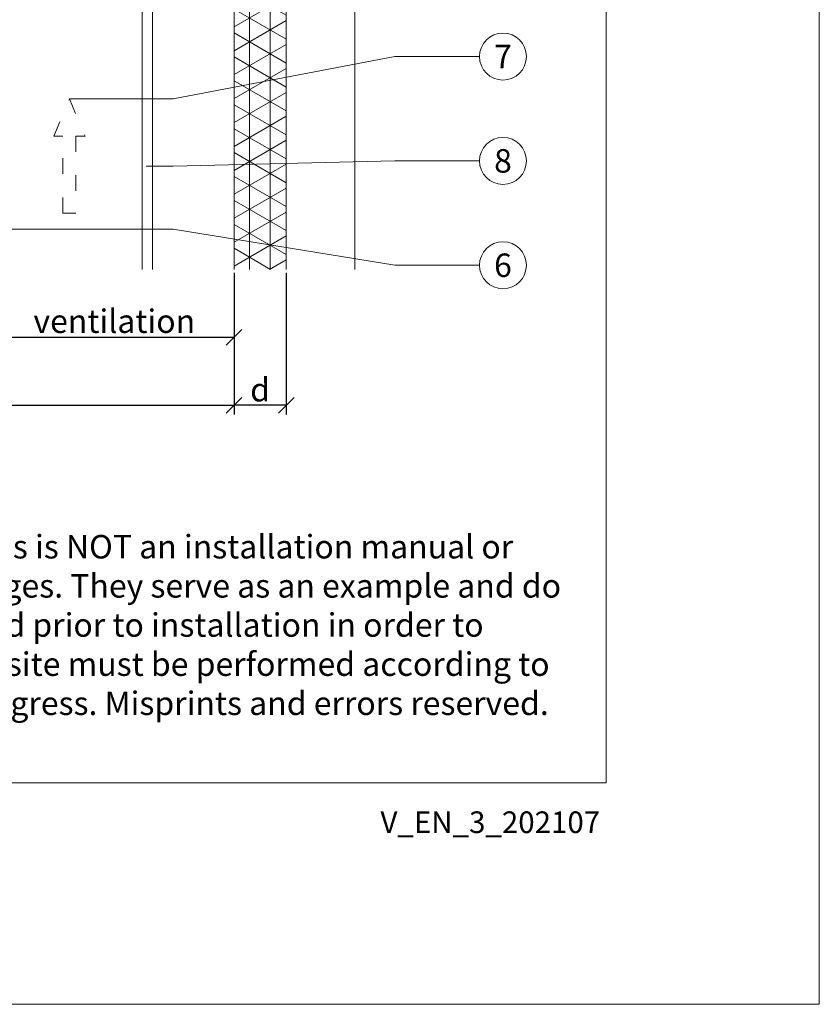
# Model space of a CAD drawing. Units: millimetres. Extents: x -1685 to 10891, y 4 to 6486.
# Drawn here: x 7398 to 7552, y 4 to 193 of the extents above; entities that cross this region are included whole.
import ezdxf

# ---------------------------------------------------------------- set-up
doc = ezdxf.new("R2010")
doc.units = ezdxf.units.MM
doc.linetypes.add('ACAD_ISO03W100', pattern=[30, 12, -18])
doc.layers.get('Defpoints').update_dxf_attribs({"lineweight": 5})
for name, color, linetype, lineweight in [('Bemassung', 3, 'Continuous', 5), ('Hinterlüftung', 140, 'Continuous', 13), ('Legende', 251, 'Continuous', 5), ('Profil-T', 1, 'Continuous', 13), ('PV-Modul', 251, 'Continuous', 13), ('PV-Modul-Schraffur', 251, 'Continuous', 5)]:
    doc.layers.add(name, color=color, linetype=linetype, lineweight=lineweight)
doc.layers.add('Blattrahmen_innen', color=251, linetype='Continuous', lineweight=5, true_color=0x696969)
doc.layers.add('Text_EN', color=7, linetype='Continuous')
doc.styles.get("Standard").update_dxf_attribs({"font": 'arial.ttf'})
doc.styles.add('Text-H1.9', font='arial.ttf', dxfattribs={"height": 1.9})
doc.styles.add('Text-H3', font='arial.ttf', dxfattribs={"height": 3})
doc.styles.add('Text-H5', font='arial.ttf', dxfattribs={"height": 5})
doc.dimstyles.new('ISO-25', dxfattribs={"dimtxt": 2.5, "dimasz": 3, "dimexe": 1.75, "dimexo": 0.625, "dimtad": 1, "dimtxsty": 'Standard', "dimblk": 'OBLIQUE', "dimcen": 2.5, "dimadec": 0, "dimazin": 0, "dimtfac": 1, "dimtmove": 0, "dimatfit": 3, "dimfxl": 1, "dimarcsym": 0})

# ---------------------------------------------------------------- blocks, each defined once
blk = doc.blocks.new('_Oblique')
at = {"color": 0, "linetype": 'ByBlock', "lineweight": -2}
blk.add_line((-0.5, -0.5), (0.5, 0.5), dxfattribs=at)
blk = doc.blocks.new('*D143')
at = {"layer": 'Bemassung', "color": 0, "lineweight": -2, "transparency": 16777216}
for p, q in [((7439.31, 144.69), (7439.31, 117.52)), ((7449.31, 144.69), (7449.31, 117.52)), ((7449.31, 119.27), (7439.31, 119.27))]:
    blk.add_line(p, q, dxfattribs=at)
at = {"layer": 'Defpoints', "color": 0, "transparency": 16777216}
for p in [(7439.31, 145.32), (7449.31, 145.32), (7439.31, 119.27)]:
    blk.add_point(p, dxfattribs=at)
at = {"layer": 'Bemassung', "color": 0, "lineweight": -2, "transparency": 16777216, "xscale": 3, "yscale": 3, "zscale": 3, "rotation": 180}
blk.add_blockref('_Oblique', (7439.31, 119.27), dxfattribs=at)
at = {"layer": 'Bemassung', "color": 0, "lineweight": -2, "transparency": 16777216, "xscale": 3, "yscale": 3, "zscale": 3}
blk.add_blockref('_Oblique', (7449.31, 119.27), dxfattribs=at)
blk = doc.blocks.new('*D144')
at = {"layer": 'Bemassung', "color": 0, "lineweight": -2, "transparency": 16777216}
for p, q in [((7393.78, 144.69), (7393.78, 130.54)), ((7439.31, 144.69), (7439.31, 130.54)), ((7439.31, 132.29), (7393.78, 132.29))]:
    blk.add_line(p, q, dxfattribs=at)
at = {"layer": 'Defpoints', "color": 0, "transparency": 16777216}
for p in [(7393.78, 145.32), (7439.31, 145.32, 0), (7393.78, 132.29)]:
    blk.add_point(p, dxfattribs=at)
at = {"layer": 'Bemassung', "color": 0, "lineweight": -2, "transparency": 16777216, "xscale": 3, "yscale": 3, "zscale": 3, "rotation": 180}
blk.add_blockref('_Oblique', (7393.78, 132.29), dxfattribs=at)
at = {"layer": 'Bemassung', "color": 0, "lineweight": -2, "transparency": 16777216, "xscale": 3, "yscale": 3, "zscale": 3}
blk.add_blockref('_Oblique', (7439.31, 132.29), dxfattribs=at)
blk = doc.blocks.new('*D146')
at = {"layer": 'Bemassung', "color": 0, "lineweight": -2, "transparency": 16777216}
for p, q in [((7293.78, 131.67), (7293.78, 117.52)), ((7439.31, 131.67), (7439.31, 117.52)), ((7293.78, 119.27), (7439.31, 119.27))]:
    blk.add_line(p, q, dxfattribs=at)
at = {"layer": 'Defpoints', "color": 0, "transparency": 16777216}
for p in [(7293.78, 132.29), (7439.31, 132.29), (7439.31, 119.27)]:
    blk.add_point(p, dxfattribs=at)
at = {"layer": 'Bemassung', "color": 0, "lineweight": -2, "transparency": 16777216, "xscale": 3, "yscale": 3, "zscale": 3, "rotation": 180}
blk.add_blockref('_Oblique', (7293.78, 119.27), dxfattribs=at)
at = {"layer": 'Bemassung', "color": 0, "lineweight": -2, "transparency": 16777216, "xscale": 3, "yscale": 3, "zscale": 3}
blk.add_blockref('_Oblique', (7439.31, 119.27), dxfattribs=at)
blk = doc.blocks.new('A$C39E34F3C')
at = {"layer": 'Profil-T'}
for points in [[(11.9, -105.5), (11.9, 135.5)], [(13.9, -105.5), (13.9, 135.5)]]:
    blk.add_lwpolyline(points, dxfattribs=at)

msp = doc.modelspace()

# ---------------------------------------------------------------- hatches: boundary and pattern name
at = {"layer": 'PV-Modul-Schraffur'}
h = msp.add_hatch(dxfattribs=at)
h.set_pattern_fill('NET3', color=256, scale=1.251, angle=450)
h.set_pattern_definition([(90, (5551.6126, -49.559), (-3.971925, 2e-15), []), (150, (5551.6126, -49.559), (-1.9859625, -3.439788), []), (210, (5551.6126, -49.559), (1.9859625, -3.439788), [])])
h.paths.add_polyline_path([(7439.306, 145.316), (7449.306, 145.316), (7449.306, 350.387), (7439.306, 350.387)])

# ---------------------------------------------------------------- linework, layer by layer
at = {"layer": 'Bemassung', "elevation": 0}
msp.add_lwpolyline([(7462.477, 145.316), (7462.477, 350.387)], dxfattribs=at)
at = {"layer": 'Blattrahmen_innen'}
msp.add_lwpolyline([(7109.977, 46.927), (7510.662, 46.927), (7510.662, 589.568), (7109.977, 589.568)], close=True, dxfattribs=at)
at = {"layer": 'Defpoints'}
msp.add_lwpolyline([(7069.093, 686.781), (7551.546, 686.781), (7551.546, 4.455), (7069.093, 4.455)], close=True, dxfattribs=at)
at = {"layer": 'Hinterlüftung', "linetype": 'ACAD_ISO03W100', "ltscale": 0.25}
msp.add_lwpolyline([(7406.492, 156.128), (7406.492, 170.862), (7404.742, 170.862), (7407.742, 177.996), (7410.742, 170.862), (7408.992, 170.862), (7408.992, 156.128)], close=True, dxfattribs=at)
at = {"layer": 'Legende'}
for points in [[(7470.162, 186.115), (7427.661, 177.996)], [(7486.38, 186.115), (7470.162, 186.115)], [(7427.661, 177.996), (7407.742, 177.996)], [(7470.162, 166.115), (7427.661, 165.131)], [(7486.38, 166.115), (7470.162, 166.115)], [(7427.661, 165.131), (7422.459, 165.131)], [(7427.661, 153.037), (7393.782, 153.037)], [(7470.162, 146.115), (7427.661, 153.037)], [(7486.38, 146.115), (7470.162, 146.115)]]:
    msp.add_lwpolyline(points, dxfattribs=at)
for centre in [(7490.88, 186.115), (7490.88, 166.115), (7490.88, 146.115)]:
    msp.add_circle(centre, 4.5, dxfattribs=at)
at = {"layer": 'PV-Modul'}
msp.add_lwpolyline([(7439.306, 145.316), (7439.306, 350.387), (7449.306, 350.387), (7449.306, 145.316)], dxfattribs=at)

# ---------------------------------------------------------------- block references
at = {"layer": 'Profil-T'}
msp.add_blockref('A$C39E34F3C', (7409.782, 250.816), dxfattribs=at)

# ---------------------------------------------------------------- texts
at = {"layer": 'Legende', "char_height": 4.5, "attachment_point": 5, "style": 'Text-H5'}
for s, insert in [('7', (7490.88, 186.115)), ('8', (7490.88, 166.115)), ('6', (7490.88, 146.115))]:
    msp.add_mtext_dynamic_manual_height_columns(s, width=10.27647, gutter_width=1, heights=[0], dxfattribs=dict(at, insert=insert))
at = {"layer": 'Text_EN', "color": 3, "char_height": 4.5, "attachment_point": 5, "style": 'Text-H3'}
for s, insert in [('ventilation', (7416.344, 135.392)), ('d', (7444.306, 122.268, 0))]:
    msp.add_mtext_dynamic_manual_height_columns(s, width=100, gutter_width=1, heights=[0], dxfattribs=dict(at, insert=insert))
at = {"layer": 'Text_EN', "insert": (7116.618, 94.414), "char_height": 4.500049, "attachment_point": 1, "style": 'Text-H1.9'}
msp.add_mtext_dynamic_manual_height_columns('SPIDI® is a registered trademark of Slavonia Baubedarf GmbH, Vienna. "Schematic illustration" This is NOT an installation manual or mounting instruction; it merely illustrates the product. This applies in particular to all graphic images. They serve as an example and do not represent any grounds for liability, warranty, or other claims. Our engineers MUST be consulted prior to installation in order to ensure that the product is duly and properly installed. All installation works carried out on the job site must be performed according to the requirements of system suppliers! The product is subject to modifications due to technical progress. Misprints and errors reserved. Our General Terms and Conditions apply. (c) Slavonia Baubedarf GmbH.', width=388.58619, gutter_width=1, heights=[0], dxfattribs=at)
at = {"layer": 'Text_EN', "insert": (7509.507, 41.426), "char_height": 4.14478, "width": 36.42914, "attachment_point": 3, "line_spacing_factor": 0.963855}
msp.add_mtext('V_EN_3_202107', dxfattribs=at)

# ---------------------------------------------------------------- dimensions: what is measured, and where the dimension line sits
at = {"layer": 'Bemassung'}
for base, p1, p2, picture, middle in [((7393.782, 132.292), (7439.306, 145.316, 0), (7393.782, 145.316), '*D144', (7421.161, 132.292)), ((7439.306, 119.268, 0), (7449.306, 145.316, 0), (7439.306, 145.316, 0), '*D143', (7440.102, 119.268, 0)), ((7439.306, 119.268), (7293.782, 132.292), (7439.306, 132.292), '*D146', (7343.782, 119.268))]:
    dim = msp.add_linear_dim(base=base, p1=p1, p2=p2, text=' ', dimstyle='ISO-25', dxfattribs=at)
    dim.commit()
    dim.dimension.update_dxf_attribs({"geometry": picture, "text_midpoint": middle, "dimtype": 160})

doc.saveas('drawing.dxf')
